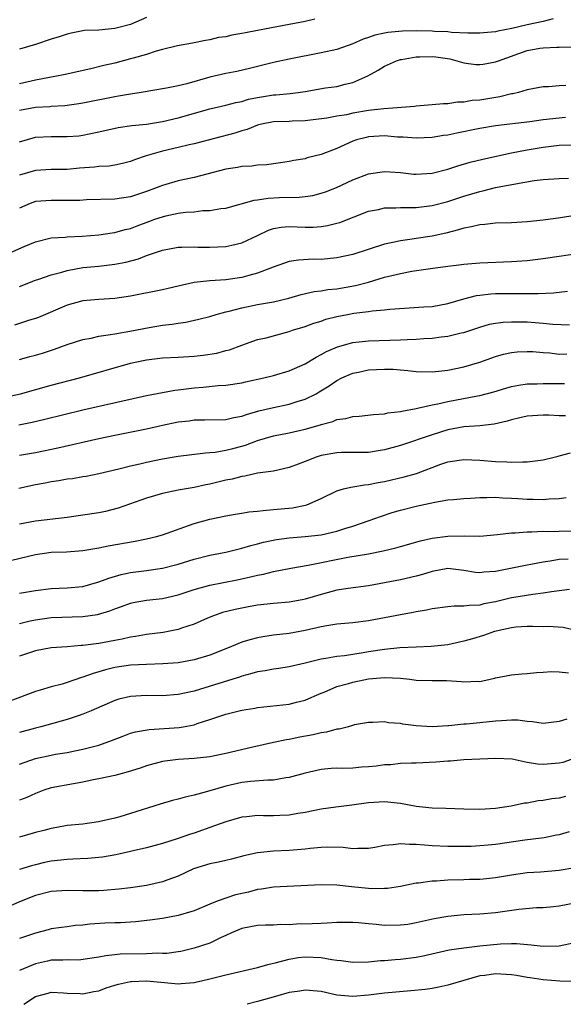
# Model space of a CAD drawing. Units: inches. Extents: x 2574000 to 2577000, y 1509000 to 1512000.
# Drawn here: x 2575429 to 2575498, y 1509000 to 1509124 of the extents above; entities that cross this region are included whole.
import ezdxf

# ---------------------------------------------------------------- set-up
doc = ezdxf.new("R2010")
doc.units = ezdxf.units.IN
doc.header["$MEASUREMENT"] = 0
doc.layers.add('LD25741509_2ft', color=100, linetype='Continuous')

msp = doc.modelspace()

# ---------------------------------------------------------------- linework, layer by layer
at = {"layer": 'LD25741509_2ft'}
for points, elevation in [([(2575445, 1509124.44), (2575443, 1509123.57), (2575441, 1509123.04), (2575439, 1509122.86), (2575437.21, 1509122.79), (2575435.52, 1509122.48), (2575435, 1509122.36), (2575434, 1509122), (2575433, 1509121.71), (2575431, 1509121.06), (2575429, 1509120.44)], 9114), ([(2575496.26, 1509124.26), (2575495, 1509123.96), (2575493, 1509123.53), (2575491.05, 1509123.05), (2575489.29, 1509122.71), (2575489, 1509122.63), (2575487.47, 1509122.53), (2575487, 1509122.48), (2575485.52, 1509122.48), (2575483.43, 1509122.57), (2575483, 1509122.63), (2575481.3, 1509122.7), (2575481, 1509122.73), (2575479, 1509122.75), (2575477.28, 1509122.72), (2575475.44, 1509122.56), (2575475, 1509122.48), (2575473.79, 1509122.21), (2575473, 1509121.92), (2575472.3, 1509121.7), (2575471, 1509121.12), (2575469, 1509120.43), (2575467, 1509119.98), (2575463, 1509119.21), (2575461, 1509118.77), (2575457.99, 1509118.01), (2575456.38, 1509117.62), (2575455, 1509117.38), (2575453, 1509116.92), (2575450.09, 1509116.09), (2575449, 1509115.83), (2575447.52, 1509115.52), (2575444.33, 1509115), (2575443, 1509114.8), (2575441.49, 1509114.51), (2575441, 1509114.45), (2575437, 1509113.63), (2575436.46, 1509113.54), (2575434.7, 1509113.3), (2575433, 1509113.23), (2575432.8, 1509113.2), (2575431, 1509113.1), (2575429, 1509112.71)], 9118), ([(2575466.22, 1509124.22), (2575465, 1509123.95), (2575463, 1509123.55), (2575459, 1509122.8), (2575457.47, 1509122.53), (2575457, 1509122.41), (2575455.76, 1509122.24), (2575455, 1509122.03), (2575454.09, 1509121.91), (2575453, 1509121.62), (2575452.46, 1509121.54), (2575450.78, 1509121.21), (2575448.89, 1509120.89), (2575447, 1509120.4), (2575446.22, 1509120.22), (2575445, 1509119.79), (2575443.34, 1509119.34), (2575443, 1509119.22), (2575441, 1509118.69), (2575439.62, 1509118.38), (2575437.99, 1509117.99), (2575434.74, 1509117.26), (2575433.47, 1509117), (2575431, 1509116.54), (2575429, 1509116.1)], 9116), ([(2575429, 1509108.75), (2575431, 1509109.35), (2575433, 1509109.45), (2575434.58, 1509109.42), (2575435, 1509109.43), (2575436.47, 1509109.53), (2575437, 1509109.6), (2575437.78, 1509109.78), (2575439, 1509110.02), (2575441.42, 1509110.58), (2575443.16, 1509110.84), (2575445, 1509111.01), (2575447, 1509111.32), (2575449, 1509111.81), (2575453, 1509112.94), (2575455, 1509113.4), (2575456.27, 1509113.73), (2575457, 1509113.86), (2575457.87, 1509114.13), (2575459, 1509114.37), (2575461, 1509114.7), (2575461.29, 1509114.71), (2575463.13, 1509114.87), (2575464.12, 1509115), (2575465, 1509115.13), (2575467.57, 1509115.57), (2575469, 1509115.75), (2575470.04, 1509116.04), (2575471, 1509116.24), (2575472.92, 1509117.08), (2575474.21, 1509117.79), (2575475, 1509118.31), (2575476.5, 1509119), (2575477, 1509119.14), (2575477.16, 1509119.16), (2575479, 1509119.47), (2575479.47, 1509119.47), (2575481, 1509119.53), (2575481.47, 1509119.47), (2575483.22, 1509119.22), (2575484.13, 1509119), (2575485, 1509118.73), (2575486.52, 1509118.52), (2575487, 1509118.5), (2575487.42, 1509118.58), (2575489, 1509118.85), (2575489.35, 1509119), (2575493, 1509120.28), (2575494.57, 1509120.57), (2575495, 1509120.62), (2575496.72, 1509120.72), (2575497, 1509120.71), (2575498.73, 1509120.73)], 9120), ([(2575497.86, 1509115.86), (2575497, 1509115.83), (2575495.69, 1509115.69), (2575495, 1509115.69), (2575493, 1509115.34), (2575491.9, 1509115), (2575491.17, 1509114.83), (2575491, 1509114.81), (2575489.55, 1509114.45), (2575487, 1509114.04), (2575486.03, 1509113.97), (2575485, 1509113.78), (2575484.22, 1509113.78), (2575483, 1509113.57), (2575482.42, 1509113.58), (2575481, 1509113.42), (2575479, 1509113.28), (2575478.76, 1509113.24), (2575476.03, 1509113), (2575474.93, 1509112.93), (2575473, 1509112.73), (2575471, 1509112.39), (2575470.19, 1509112.19), (2575469, 1509111.99), (2575467.75, 1509111.75), (2575465, 1509111.41), (2575463.38, 1509111.38), (2575463, 1509111.35), (2575461, 1509111.3), (2575459.51, 1509111), (2575459, 1509110.87), (2575457.68, 1509110.32), (2575457, 1509110.14), (2575456.14, 1509109.86), (2575451, 1509108.53), (2575450.4, 1509108.4), (2575449, 1509108.04), (2575447, 1509107.57), (2575444.95, 1509107), (2575443.5, 1509106.5), (2575443, 1509106.3), (2575441.97, 1509106.03), (2575441, 1509105.83), (2575440.29, 1509105.71), (2575439, 1509105.64), (2575438.43, 1509105.57), (2575436.57, 1509105.43), (2575435, 1509105.28), (2575434.71, 1509105.29), (2575433, 1509105.26), (2575431, 1509105.17), (2575429, 1509104.57)], 9122), ([(2575497.83, 1509111.83), (2575495, 1509111.53), (2575493.31, 1509111.31), (2575489, 1509110.79), (2575487, 1509110.45), (2575484.13, 1509109.87), (2575483, 1509109.62), (2575482.45, 1509109.55), (2575481, 1509109.3), (2575479, 1509109.21), (2575477.35, 1509109.35), (2575476.63, 1509109.37), (2575475, 1509109.51), (2575473, 1509109.39), (2575472.68, 1509109.32), (2575471.48, 1509109), (2575471, 1509108.84), (2575469, 1509107.94), (2575467, 1509107.16), (2575465.27, 1509106.73), (2575465, 1509106.64), (2575463.59, 1509106.41), (2575463, 1509106.27), (2575461.9, 1509106.1), (2575460.14, 1509105.86), (2575459, 1509105.81), (2575458.3, 1509105.7), (2575457, 1509105.65), (2575456.46, 1509105.54), (2575455, 1509105.32), (2575451, 1509104.29), (2575449, 1509103.83), (2575447, 1509103.26), (2575446.33, 1509103), (2575445, 1509102.52), (2575443, 1509101.84), (2575441, 1509101.53), (2575437.45, 1509101.45), (2575436.61, 1509101.39), (2575434.64, 1509101.36), (2575433, 1509101.39), (2575431, 1509101.23), (2575430.34, 1509101), (2575429, 1509100.41)], 9124), ([(2575427.39, 1509094.61), (2575429.58, 1509095.58), (2575431, 1509096.14), (2575433, 1509096.64), (2575434.76, 1509096.76), (2575435, 1509096.8), (2575436.89, 1509096.89), (2575439, 1509097.06), (2575440.69, 1509097.31), (2575441, 1509097.33), (2575442.3, 1509097.7), (2575443, 1509097.84), (2575443.83, 1509098.17), (2575445.3, 1509098.7), (2575446.07, 1509099), (2575447, 1509099.33), (2575447.44, 1509099.44), (2575449, 1509099.77), (2575449.9, 1509099.9), (2575451, 1509099.95), (2575452.11, 1509100.11), (2575453, 1509100.1), (2575454.36, 1509100.36), (2575455, 1509100.42), (2575458.57, 1509101.43), (2575459, 1509101.46), (2575460.33, 1509101.67), (2575461.73, 1509101.73), (2575464.23, 1509101.77), (2575465, 1509101.86), (2575465.98, 1509102.02), (2575467, 1509102.28), (2575467.55, 1509102.45), (2575468.97, 1509103), (2575471, 1509103.96), (2575473, 1509104.74), (2575475, 1509105.03), (2575477, 1509104.88), (2575478.71, 1509104.71), (2575479, 1509104.69), (2575481, 1509104.83), (2575483, 1509105.34), (2575484.25, 1509105.75), (2575485.81, 1509106.19), (2575487.4, 1509106.6), (2575491, 1509107.37), (2575493, 1509107.76), (2575495, 1509108.11), (2575497, 1509108.33), (2575499, 1509108.37)], 9126), ([(2575429, 1509090.53), (2575431, 1509091.31), (2575431.44, 1509091.44), (2575433, 1509091.99), (2575434.33, 1509092.33), (2575435, 1509092.54), (2575437, 1509092.9), (2575439, 1509093.09), (2575441, 1509093.32), (2575442.39, 1509093.61), (2575443.98, 1509094.02), (2575445, 1509094.44), (2575447, 1509095.12), (2575449, 1509095.48), (2575449.47, 1509095.47), (2575451, 1509095.52), (2575451.48, 1509095.48), (2575453, 1509095.47), (2575455, 1509095.56), (2575455.74, 1509095.74), (2575457, 1509096.01), (2575459, 1509096.96), (2575460.37, 1509097.63), (2575461, 1509097.85), (2575461.98, 1509098.02), (2575463, 1509098.08), (2575465, 1509097.99), (2575466, 1509098), (2575467, 1509098.08), (2575467.8, 1509098.2), (2575469, 1509098.5), (2575469.39, 1509098.61), (2575473, 1509100.01), (2575474.25, 1509100.25), (2575475, 1509100.43), (2575476.44, 1509100.44), (2575477, 1509100.48), (2575478.48, 1509100.48), (2575479, 1509100.5), (2575481, 1509100.73), (2575483, 1509101.25), (2575485, 1509101.91), (2575487, 1509102.51), (2575487.41, 1509102.59), (2575489, 1509103), (2575491.49, 1509103.49), (2575493.88, 1509103.88), (2575495, 1509104.01), (2575497, 1509104.14), (2575498.17, 1509104.17)], 9128), ([(2575499, 1509099.47), (2575497.17, 1509099.17), (2575495, 1509098.88), (2575493, 1509098.67), (2575491, 1509098.56), (2575489, 1509098.51), (2575487.66, 1509098.34), (2575487, 1509098.32), (2575485.97, 1509098.03), (2575485, 1509097.88), (2575484.34, 1509097.66), (2575482.73, 1509097.27), (2575481, 1509096.88), (2575479, 1509096.58), (2575478.48, 1509096.48), (2575477, 1509096.3), (2575476.07, 1509096.07), (2575475, 1509095.87), (2575471, 1509094.57), (2575469, 1509094.12), (2575467, 1509093.94), (2575466.05, 1509093.95), (2575464.14, 1509093.86), (2575463, 1509093.67), (2575460.97, 1509092.97), (2575459, 1509092.19), (2575457.92, 1509091.92), (2575457, 1509091.65), (2575455, 1509091.37), (2575453, 1509091.24), (2575451, 1509091.01), (2575449, 1509090.55), (2575447.72, 1509090.28), (2575447, 1509090.1), (2575443, 1509089.32), (2575441, 1509089.01), (2575439, 1509088.87), (2575437, 1509088.71), (2575435, 1509088.19), (2575431.39, 1509086.61), (2575431, 1509086.47), (2575430.26, 1509086.26), (2575428.35, 1509085.65)], 9130), ([(2575429, 1509081.32), (2575430.31, 1509081.69), (2575431, 1509081.85), (2575431.89, 1509082.11), (2575433.4, 1509082.6), (2575435, 1509083.2), (2575437, 1509083.85), (2575438.01, 1509084.01), (2575439, 1509084.25), (2575440.45, 1509084.45), (2575441, 1509084.56), (2575442.9, 1509084.9), (2575445.36, 1509085.36), (2575447, 1509085.63), (2575448.24, 1509085.76), (2575449, 1509085.91), (2575449.98, 1509086.02), (2575451.61, 1509086.39), (2575453, 1509086.74), (2575453.79, 1509087), (2575455, 1509087.32), (2575455.41, 1509087.41), (2575457, 1509087.85), (2575459, 1509088.25), (2575460.52, 1509088.52), (2575461, 1509088.59), (2575462.94, 1509089.06), (2575464.48, 1509089.52), (2575466.12, 1509089.88), (2575467, 1509089.99), (2575467.87, 1509090.13), (2575469, 1509090.24), (2575471.36, 1509090.64), (2575473, 1509091.08), (2575475, 1509091.68), (2575475.91, 1509091.91), (2575477, 1509092.16), (2575478.45, 1509092.45), (2575480.81, 1509092.81), (2575483, 1509093.1), (2575484.7, 1509093.29), (2575485, 1509093.34), (2575487, 1509093.51), (2575491, 1509093.68), (2575493, 1509093.82), (2575495, 1509094.05), (2575497, 1509094.33), (2575499.3, 1509094.7)], 9132), ([(2575427, 1509076.51), (2575429.13, 1509077), (2575433, 1509078.07), (2575436.54, 1509079), (2575443, 1509080.87), (2575443.58, 1509081), (2575445, 1509081.29), (2575447, 1509081.51), (2575449, 1509081.6), (2575451, 1509081.72), (2575452.14, 1509081.86), (2575453.88, 1509082.12), (2575455, 1509082.44), (2575455.46, 1509082.54), (2575457, 1509083.13), (2575459, 1509083.83), (2575460.07, 1509084.07), (2575463, 1509084.85), (2575463.42, 1509085), (2575465, 1509085.5), (2575466.09, 1509085.91), (2575467, 1509086.17), (2575467.61, 1509086.39), (2575469, 1509086.73), (2575470.35, 1509087), (2575471.15, 1509087.15), (2575473, 1509087.38), (2575473.45, 1509087.45), (2575475, 1509087.57), (2575475.66, 1509087.66), (2575479.94, 1509087.94), (2575481, 1509088.02), (2575483, 1509088.38), (2575485, 1509088.97), (2575486.61, 1509089.39), (2575487, 1509089.45), (2575488.4, 1509089.6), (2575489, 1509089.63), (2575491, 1509089.66), (2575492.37, 1509089.63), (2575493, 1509089.64), (2575494.36, 1509089.64), (2575496.28, 1509089.72), (2575498.08, 1509089.92)], 9134), ([(2575428.91, 1509073.09), (2575430.58, 1509073.42), (2575432.21, 1509073.79), (2575437, 1509074.98), (2575439.57, 1509075.57), (2575445, 1509076.77), (2575447, 1509077.16), (2575448.56, 1509077.44), (2575449, 1509077.49), (2575450.32, 1509077.68), (2575451, 1509077.75), (2575452.16, 1509077.84), (2575454.02, 1509078.02), (2575455, 1509078.07), (2575457, 1509078.37), (2575457.5, 1509078.5), (2575459.78, 1509079), (2575461, 1509079.3), (2575463, 1509079.9), (2575465, 1509080.79), (2575466.37, 1509081.63), (2575467, 1509081.93), (2575467.68, 1509082.32), (2575469.08, 1509082.92), (2575471, 1509083.48), (2575473, 1509083.69), (2575477, 1509083.8), (2575477.85, 1509083.85), (2575479, 1509083.88), (2575479.96, 1509083.96), (2575481, 1509084), (2575482.15, 1509084.16), (2575483, 1509084.24), (2575484.67, 1509084.67), (2575485, 1509084.74), (2575487, 1509085.41), (2575488.24, 1509085.76), (2575489, 1509085.9), (2575489.97, 1509086.03), (2575491, 1509086.08), (2575491.92, 1509086.08), (2575493, 1509086.05), (2575494, 1509086), (2575495, 1509085.92), (2575496.22, 1509085.78), (2575498.31, 1509085.69)], 9136), ([(2575429, 1509069.26), (2575431, 1509069.61), (2575433.82, 1509070.18), (2575439, 1509071.37), (2575441, 1509071.79), (2575445, 1509072.59), (2575447, 1509073.03), (2575449, 1509073.44), (2575450.4, 1509073.6), (2575451, 1509073.69), (2575452.3, 1509073.7), (2575455, 1509073.77), (2575456, 1509074), (2575457, 1509074.16), (2575457.61, 1509074.39), (2575459.17, 1509074.83), (2575461, 1509075.26), (2575463, 1509075.67), (2575464, 1509076), (2575465, 1509076.3), (2575466.38, 1509077), (2575466.77, 1509077.23), (2575468.02, 1509077.98), (2575469, 1509078.68), (2575469.62, 1509079), (2575471, 1509079.59), (2575471.72, 1509079.72), (2575473, 1509080), (2575475, 1509080.11), (2575476.08, 1509080.08), (2575477.93, 1509079.93), (2575479, 1509079.8), (2575481, 1509079.76), (2575481.83, 1509079.83), (2575483, 1509079.97), (2575485, 1509080.38), (2575487, 1509080.98), (2575489, 1509081.7), (2575490.01, 1509081.99), (2575491, 1509082.21), (2575491.72, 1509082.28), (2575493, 1509082.34), (2575493.69, 1509082.31), (2575495, 1509082.2), (2575495.85, 1509082.15), (2575497, 1509082.01), (2575497.96, 1509082.04)], 9138), ([(2575428.9, 1509065.1), (2575431, 1509065.57), (2575432.22, 1509065.78), (2575433, 1509065.94), (2575433.95, 1509066.05), (2575435, 1509066.25), (2575435.68, 1509066.32), (2575437, 1509066.57), (2575437.38, 1509066.62), (2575439, 1509066.94), (2575441.51, 1509067.51), (2575443, 1509067.9), (2575444.16, 1509068.16), (2575445, 1509068.37), (2575447, 1509068.78), (2575449, 1509069.12), (2575452.44, 1509069.56), (2575453, 1509069.59), (2575453.65, 1509069.65), (2575455, 1509069.87), (2575455.89, 1509070.11), (2575457, 1509070.38), (2575457.48, 1509070.52), (2575459, 1509071.09), (2575461, 1509071.68), (2575463, 1509072.09), (2575465, 1509072.53), (2575466.92, 1509073.08), (2575467, 1509073.12), (2575468.49, 1509073.51), (2575469, 1509073.74), (2575470.12, 1509073.88), (2575471, 1509074.15), (2575471.82, 1509074.18), (2575473.6, 1509074.4), (2575475, 1509074.47), (2575475.41, 1509074.59), (2575477, 1509074.76), (2575477.18, 1509074.82), (2575479, 1509075.15), (2575479.17, 1509075.17), (2575481, 1509075.59), (2575481.72, 1509075.72), (2575483, 1509076.04), (2575486.74, 1509076.74), (2575487, 1509076.78), (2575488.76, 1509077.24), (2575490.29, 1509077.71), (2575491, 1509077.91), (2575491.91, 1509078.09), (2575493, 1509078.23), (2575494.26, 1509078.26), (2575495, 1509078.29), (2575495.72, 1509078.28), (2575497.69, 1509078.31)], 9140), ([(2575497.8, 1509074.2), (2575497, 1509074.2), (2575495.72, 1509074.28), (2575495, 1509074.29), (2575493, 1509074.19), (2575492.06, 1509073.94), (2575491, 1509073.72), (2575490.45, 1509073.54), (2575488.84, 1509073.16), (2575487, 1509072.96), (2575485, 1509072.82), (2575483, 1509072.44), (2575481, 1509071.82), (2575477, 1509070.47), (2575475, 1509069.91), (2575474.2, 1509069.8), (2575473, 1509069.6), (2575469.57, 1509069.57), (2575469, 1509069.55), (2575467, 1509069.19), (2575466.37, 1509069), (2575465, 1509068.47), (2575464.11, 1509068.11), (2575463, 1509067.7), (2575461, 1509067.25), (2575459, 1509066.97), (2575457.41, 1509066.59), (2575457, 1509066.55), (2575455.79, 1509066.21), (2575455, 1509066.08), (2575453, 1509065.61), (2575452.49, 1509065.51), (2575451, 1509065.19), (2575449, 1509064.84), (2575447, 1509064.43), (2575445, 1509063.85), (2575441.44, 1509062.56), (2575439.84, 1509062.16), (2575439, 1509061.98), (2575437, 1509061.67), (2575436.39, 1509061.61), (2575435, 1509061.41), (2575431, 1509060.91), (2575429, 1509060.57)], 9142), ([(2575428.01, 1509056.01), (2575431, 1509056.74), (2575433, 1509057.01), (2575434.94, 1509057.06), (2575437, 1509057.21), (2575438.51, 1509057.49), (2575439, 1509057.57), (2575440.17, 1509057.83), (2575443.59, 1509058.41), (2575445, 1509058.69), (2575446.25, 1509059), (2575447, 1509059.22), (2575451, 1509060.64), (2575453, 1509061.17), (2575455, 1509061.59), (2575456.19, 1509061.81), (2575457, 1509061.92), (2575457.91, 1509062.09), (2575459, 1509062.18), (2575459.71, 1509062.29), (2575461, 1509062.38), (2575463.39, 1509062.61), (2575465.06, 1509062.94), (2575465.21, 1509063), (2575467, 1509063.8), (2575469, 1509064.77), (2575469.83, 1509065), (2575470.77, 1509065.23), (2575471, 1509065.25), (2575472.48, 1509065.52), (2575473, 1509065.55), (2575474.2, 1509065.8), (2575475, 1509065.93), (2575477.48, 1509066.52), (2575479.03, 1509066.96), (2575482.11, 1509068.11), (2575483, 1509068.41), (2575485, 1509068.72), (2575487, 1509068.61), (2575489, 1509068.44), (2575490.43, 1509068.43), (2575491, 1509068.38), (2575492.43, 1509068.43), (2575493, 1509068.42), (2575495, 1509068.65), (2575496.4, 1509069), (2575496.87, 1509069.13), (2575497, 1509069.15), (2575498.44, 1509069.56)], 9144), ([(2575429, 1509051.86), (2575430.01, 1509052.01), (2575431, 1509052.19), (2575433, 1509052.42), (2575435, 1509052.51), (2575437, 1509052.7), (2575439, 1509053.26), (2575440.25, 1509053.75), (2575441.8, 1509054.2), (2575443, 1509054.45), (2575445, 1509054.7), (2575447, 1509055), (2575449, 1509055.51), (2575451, 1509056.13), (2575453, 1509056.66), (2575455, 1509057.04), (2575457, 1509057.51), (2575458.14, 1509057.86), (2575459, 1509058.07), (2575459.73, 1509058.27), (2575461.39, 1509058.61), (2575463, 1509058.82), (2575465, 1509058.99), (2575467, 1509059.21), (2575469, 1509059.67), (2575469.99, 1509060), (2575471, 1509060.3), (2575473.07, 1509061), (2575474.48, 1509061.52), (2575475.98, 1509062.02), (2575477, 1509062.33), (2575479, 1509062.84), (2575481.34, 1509063.34), (2575483, 1509063.6), (2575483.68, 1509063.68), (2575485, 1509063.8), (2575485.82, 1509063.82), (2575487, 1509063.92), (2575487.9, 1509063.9), (2575489, 1509063.96), (2575489.89, 1509063.89), (2575491, 1509063.85), (2575491.8, 1509063.8), (2575493, 1509063.7), (2575493.72, 1509063.72), (2575495, 1509063.67), (2575495.75, 1509063.75), (2575497, 1509063.77), (2575497.9, 1509063.9)], 9146), ([(2575429, 1509048.04), (2575430.34, 1509048.34), (2575431, 1509048.5), (2575433, 1509048.78), (2575437, 1509048.91), (2575438.83, 1509049.17), (2575440.39, 1509049.61), (2575441, 1509049.86), (2575441.84, 1509050.16), (2575443, 1509050.59), (2575443.34, 1509050.66), (2575445, 1509050.96), (2575447, 1509051.18), (2575449, 1509051.63), (2575451, 1509052.3), (2575453, 1509052.87), (2575456.45, 1509053.55), (2575458.1, 1509053.9), (2575459, 1509054.14), (2575459.74, 1509054.26), (2575461, 1509054.59), (2575463.2, 1509055), (2575465.36, 1509055.36), (2575470.37, 1509056.37), (2575473, 1509056.8), (2575474.83, 1509057.17), (2575476.43, 1509057.57), (2575477, 1509057.75), (2575479.53, 1509058.47), (2575481, 1509058.78), (2575483, 1509059.03), (2575485.06, 1509059.06), (2575487, 1509059.02), (2575489.23, 1509059.23), (2575491, 1509059.47), (2575491.45, 1509059.45), (2575493, 1509059.59), (2575493.57, 1509059.57), (2575495, 1509059.65), (2575495.63, 1509059.63), (2575497, 1509059.68), (2575499, 1509059.69)], 9148), ([(2575498.13, 1509056.13), (2575497, 1509056.08), (2575495.88, 1509055.88), (2575495, 1509055.76), (2575493.46, 1509055.46), (2575493, 1509055.39), (2575489, 1509054.57), (2575487.53, 1509054.48), (2575487, 1509054.41), (2575486.46, 1509054.46), (2575485, 1509054.7), (2575483, 1509054.94), (2575481, 1509054.59), (2575479.78, 1509054.22), (2575479, 1509054.01), (2575477, 1509053.55), (2575475, 1509053.14), (2575473, 1509052.76), (2575470.43, 1509052.43), (2575469, 1509052.23), (2575467, 1509051.7), (2575465, 1509051.08), (2575464.62, 1509051), (2575463, 1509050.71), (2575461, 1509050.54), (2575459, 1509050.33), (2575457.87, 1509050.13), (2575456.19, 1509049.81), (2575454.6, 1509049.4), (2575453.44, 1509049), (2575452.7, 1509048.7), (2575451, 1509047.94), (2575449.43, 1509047.43), (2575449, 1509047.27), (2575447.09, 1509046.91), (2575445, 1509046.65), (2575443.62, 1509046.38), (2575443, 1509046.31), (2575441.95, 1509046.05), (2575441, 1509045.89), (2575439, 1509045.51), (2575437, 1509045.23), (2575436.77, 1509045.23), (2575435, 1509045.09), (2575433, 1509044.95), (2575431, 1509044.57), (2575429, 1509043.89)], 9150), ([(2575498.32, 1509052.32), (2575496.03, 1509052.03), (2575495, 1509051.83), (2575493.7, 1509051.7), (2575491.3, 1509051.3), (2575491, 1509051.25), (2575489, 1509050.76), (2575487.51, 1509050.49), (2575487, 1509050.35), (2575485.69, 1509050.31), (2575485, 1509050.19), (2575483.79, 1509050.21), (2575483, 1509050.13), (2575481, 1509049.88), (2575480.3, 1509049.7), (2575479, 1509049.49), (2575478.6, 1509049.4), (2575477, 1509049.12), (2575473, 1509048.35), (2575471, 1509048.12), (2575469, 1509047.93), (2575467.73, 1509047.73), (2575467, 1509047.59), (2575465, 1509047.14), (2575463, 1509046.77), (2575461, 1509046.54), (2575459.65, 1509046.35), (2575459, 1509046.23), (2575458.02, 1509045.98), (2575457, 1509045.67), (2575456.52, 1509045.48), (2575455.43, 1509045), (2575453, 1509044.02), (2575451, 1509043.43), (2575449, 1509043.07), (2575447.08, 1509042.92), (2575445, 1509042.87), (2575443, 1509042.77), (2575441, 1509042.46), (2575439.83, 1509042.17), (2575439, 1509041.92), (2575438.27, 1509041.73), (2575437, 1509041.25), (2575436.79, 1509041.21), (2575435, 1509040.57), (2575434.39, 1509040.39), (2575433, 1509040.02), (2575431.6, 1509039.6), (2575431, 1509039.44), (2575427.78, 1509038.22)], 9152), ([(2575499.13, 1509047.13), (2575497.5, 1509047.5), (2575495.63, 1509047.63), (2575495, 1509047.61), (2575493.65, 1509047.65), (2575493, 1509047.64), (2575491.56, 1509047.56), (2575491, 1509047.49), (2575489.06, 1509047.06), (2575488.86, 1509047), (2575487.48, 1509046.52), (2575486.1, 1509046.1), (2575485, 1509045.79), (2575483, 1509045.35), (2575480.89, 1509045.11), (2575479, 1509045.04), (2575476.94, 1509044.94), (2575475, 1509044.74), (2575473, 1509044.43), (2575472.31, 1509044.31), (2575469.95, 1509043.95), (2575469, 1509043.86), (2575467.6, 1509043.6), (2575467, 1509043.52), (2575465.02, 1509043.02), (2575463, 1509042.55), (2575461.67, 1509042.33), (2575461, 1509042.25), (2575459.95, 1509042.05), (2575459, 1509041.91), (2575458.3, 1509041.7), (2575457, 1509041.37), (2575456.73, 1509041.27), (2575455.88, 1509041), (2575451.69, 1509039.69), (2575451, 1509039.5), (2575449, 1509039.06), (2575447, 1509038.9), (2575445, 1509038.93), (2575443, 1509038.83), (2575441.52, 1509038.48), (2575441, 1509038.31), (2575438.03, 1509037), (2575437, 1509036.58), (2575436.39, 1509036.39), (2575435, 1509035.91), (2575431.67, 1509035), (2575431, 1509034.84), (2575429, 1509034.26)], 9154), ([(2575429, 1509030.3), (2575431, 1509031), (2575433, 1509031.43), (2575433.53, 1509031.53), (2575435, 1509031.75), (2575435.96, 1509031.96), (2575437, 1509032.16), (2575439, 1509032.7), (2575440.7, 1509033.3), (2575442.14, 1509033.86), (2575443, 1509034.18), (2575443.63, 1509034.37), (2575445.33, 1509034.67), (2575449.1, 1509034.9), (2575449.64, 1509035), (2575451, 1509035.25), (2575451.4, 1509035.4), (2575453, 1509035.9), (2575455, 1509036.59), (2575457, 1509037.1), (2575458.64, 1509037.36), (2575459, 1509037.44), (2575463, 1509037.87), (2575463.91, 1509038.09), (2575465, 1509038.37), (2575465.45, 1509038.55), (2575466.41, 1509039), (2575467, 1509039.24), (2575467.38, 1509039.38), (2575469, 1509040.06), (2575470.45, 1509040.45), (2575471, 1509040.62), (2575473, 1509041.03), (2575475, 1509041.21), (2575477, 1509041.13), (2575478.18, 1509041), (2575479, 1509040.89), (2575481, 1509040.83), (2575482.83, 1509040.83), (2575484.72, 1509040.72), (2575485, 1509040.68), (2575486.75, 1509040.75), (2575487, 1509040.73), (2575488.33, 1509041), (2575488.88, 1509041.12), (2575489, 1509041.17), (2575491, 1509041.56), (2575492.31, 1509041.69), (2575493, 1509041.7), (2575494.17, 1509041.83), (2575495, 1509041.89), (2575496.05, 1509041.95), (2575497, 1509041.94), (2575498.19, 1509041.81)], 9156), ([(2575497.96, 1509035.96), (2575497, 1509035.67), (2575495, 1509035.41), (2575493.64, 1509035.64), (2575493, 1509035.68), (2575491.82, 1509035.82), (2575491, 1509035.84), (2575489.76, 1509035.76), (2575489, 1509035.69), (2575487, 1509035.48), (2575485.32, 1509035.32), (2575485, 1509035.32), (2575483.12, 1509035.12), (2575483, 1509035.12), (2575481, 1509034.98), (2575479, 1509035.1), (2575477.32, 1509035.32), (2575477, 1509035.4), (2575475.5, 1509035.5), (2575475, 1509035.63), (2575473.54, 1509035.54), (2575473, 1509035.55), (2575471.23, 1509035.23), (2575470.45, 1509035), (2575469.29, 1509034.71), (2575469, 1509034.7), (2575467.69, 1509034.31), (2575467, 1509034.25), (2575466.01, 1509033.99), (2575464.33, 1509033.67), (2575463, 1509033.39), (2575462.65, 1509033.35), (2575461, 1509033), (2575458.42, 1509032.42), (2575455, 1509031.61), (2575453, 1509031.2), (2575450.99, 1509030.99), (2575449, 1509030.89), (2575447.32, 1509030.68), (2575447, 1509030.63), (2575445, 1509030.08), (2575444.22, 1509029.78), (2575442.7, 1509029.3), (2575441.47, 1509029), (2575441, 1509028.87), (2575439, 1509028.43), (2575438.3, 1509028.3), (2575437, 1509028.01), (2575435.82, 1509027.82), (2575433, 1509027.32), (2575432.05, 1509027), (2575431, 1509026.59), (2575429.93, 1509026.07), (2575429, 1509025.73)], 9158), ([(2575499, 1509031.04), (2575497.49, 1509030.51), (2575497, 1509030.39), (2575495, 1509030.24), (2575494.28, 1509030.28), (2575493, 1509030.51), (2575491.1, 1509030.9), (2575489.02, 1509031.02), (2575485, 1509030.83), (2575483.32, 1509030.68), (2575483, 1509030.68), (2575481.47, 1509030.53), (2575479, 1509030.41), (2575478.41, 1509030.41), (2575477, 1509030.35), (2575475.81, 1509030.19), (2575475, 1509030.18), (2575473.97, 1509030.03), (2575473, 1509029.95), (2575472.1, 1509029.9), (2575471, 1509029.79), (2575469.73, 1509029.73), (2575469, 1509029.76), (2575468.27, 1509029.73), (2575467, 1509029.62), (2575465, 1509029.17), (2575463, 1509028.6), (2575462.55, 1509028.55), (2575461, 1509028.27), (2575460.28, 1509028.28), (2575458.11, 1509028.11), (2575457, 1509027.99), (2575455, 1509027.52), (2575453, 1509026.92), (2575451.48, 1509026.52), (2575451, 1509026.37), (2575449.87, 1509026.13), (2575449, 1509025.87), (2575448.29, 1509025.71), (2575446.74, 1509025.26), (2575443, 1509024.06), (2575441.65, 1509023.65), (2575441, 1509023.48), (2575438.96, 1509023), (2575437, 1509022.73), (2575435, 1509022.53), (2575433.71, 1509022.29), (2575433, 1509022.19), (2575432.08, 1509021.92), (2575431, 1509021.65), (2575429, 1509021.06)], 9160), ([(2575497.8, 1509026.2), (2575497, 1509026.01), (2575496.1, 1509025.9), (2575495, 1509025.69), (2575494.36, 1509025.64), (2575493, 1509025.37), (2575492.65, 1509025.35), (2575490.97, 1509024.97), (2575489, 1509024.68), (2575487, 1509024.56), (2575485, 1509024.61), (2575482.71, 1509024.71), (2575481, 1509024.75), (2575479, 1509024.94), (2575477, 1509025.31), (2575475, 1509025.54), (2575473, 1509025.42), (2575470.89, 1509025.11), (2575468.86, 1509024.86), (2575467, 1509024.6), (2575465, 1509024.2), (2575464.06, 1509024.06), (2575463, 1509023.85), (2575461.81, 1509023.81), (2575461, 1509023.76), (2575459.77, 1509023.77), (2575459, 1509023.8), (2575457.65, 1509023.65), (2575457, 1509023.6), (2575455, 1509023.01), (2575453, 1509022.28), (2575452.05, 1509021.95), (2575451, 1509021.59), (2575450.55, 1509021.45), (2575448.86, 1509020.86), (2575447, 1509020.26), (2575445, 1509019.72), (2575443.34, 1509019.34), (2575443, 1509019.25), (2575441.15, 1509018.85), (2575439.44, 1509018.56), (2575437.61, 1509018.39), (2575435.71, 1509018.29), (2575435, 1509018.27), (2575433, 1509018.07), (2575432.13, 1509017.87), (2575431, 1509017.61), (2575430.52, 1509017.48), (2575429, 1509017)], 9162), ([(2575498.26, 1509021.74), (2575497, 1509021.38), (2575496.69, 1509021.31), (2575495.14, 1509021), (2575492.68, 1509020.68), (2575489, 1509020.14), (2575488.05, 1509020.05), (2575487, 1509019.97), (2575485.92, 1509019.92), (2575483.9, 1509019.9), (2575483, 1509019.92), (2575481, 1509020), (2575480.06, 1509020.06), (2575479, 1509020.16), (2575478.16, 1509020.16), (2575477, 1509020.25), (2575476.11, 1509020.11), (2575475, 1509020.03), (2575473.79, 1509019.79), (2575473, 1509019.66), (2575471.64, 1509019.64), (2575471, 1509019.6), (2575469.77, 1509019.77), (2575467.82, 1509019.82), (2575467, 1509019.78), (2575465.63, 1509019.63), (2575465, 1509019.55), (2575463, 1509019.39), (2575461, 1509019.33), (2575459, 1509019.11), (2575457.28, 1509018.72), (2575455.7, 1509018.3), (2575455, 1509018.15), (2575454.08, 1509017.92), (2575453, 1509017.73), (2575450.93, 1509017.07), (2575449, 1509016.15), (2575447.7, 1509015.7), (2575447, 1509015.44), (2575445, 1509014.99), (2575443, 1509014.67), (2575441.5, 1509014.5), (2575439.64, 1509014.36), (2575439, 1509014.32), (2575437, 1509014.3), (2575435, 1509014.34), (2575433, 1509014.22), (2575431, 1509013.71), (2575429.22, 1509013), (2575427, 1509012.02)], 9164), ([(2575499, 1509017.2), (2575497, 1509016.88), (2575494.67, 1509016.67), (2575493, 1509016.56), (2575491, 1509016.27), (2575489, 1509015.94), (2575487.84, 1509015.84), (2575487, 1509015.75), (2575485.72, 1509015.72), (2575485, 1509015.69), (2575483, 1509015.65), (2575481.54, 1509015.54), (2575481, 1509015.54), (2575479.29, 1509015.29), (2575479, 1509015.28), (2575477, 1509014.87), (2575475.38, 1509014.62), (2575475, 1509014.59), (2575473.42, 1509014.58), (2575470.82, 1509014.82), (2575469, 1509015.01), (2575467, 1509015.07), (2575461, 1509014.78), (2575459.49, 1509014.51), (2575459, 1509014.47), (2575457.84, 1509014.16), (2575456.2, 1509013.8), (2575455, 1509013.4), (2575453.9, 1509013), (2575453, 1509012.64), (2575451, 1509011.79), (2575449, 1509011.18), (2575447, 1509010.83), (2575445.41, 1509010.59), (2575443.62, 1509010.38), (2575441.72, 1509010.28), (2575441, 1509010.28), (2575439.77, 1509010.23), (2575437.88, 1509010.12), (2575437, 1509009.99), (2575436.06, 1509009.94), (2575435, 1509009.76), (2575434.3, 1509009.7), (2575433, 1509009.5), (2575432.61, 1509009.39), (2575431, 1509008.99), (2575429, 1509008.3)], 9166), ([(2575499, 1509012.77), (2575497, 1509012.37), (2575496.31, 1509012.31), (2575495, 1509012.17), (2575494.15, 1509012.15), (2575491.95, 1509011.95), (2575489, 1509011.54), (2575487, 1509011.37), (2575485, 1509011.27), (2575483, 1509011.09), (2575481.24, 1509010.76), (2575479, 1509010.26), (2575477.92, 1509010.08), (2575477, 1509009.96), (2575475, 1509009.94), (2575473.93, 1509010.07), (2575473, 1509010.13), (2575471.71, 1509010.29), (2575471, 1509010.33), (2575469, 1509010.33), (2575467.78, 1509010.22), (2575467, 1509010.21), (2575465.87, 1509010.13), (2575463.91, 1509010.09), (2575463, 1509010.04), (2575461.95, 1509010.05), (2575461, 1509010), (2575460.01, 1509009.99), (2575459, 1509009.93), (2575457, 1509009.54), (2575455.71, 1509009), (2575455, 1509008.67), (2575454.43, 1509008.43), (2575453, 1509007.73), (2575451, 1509007.06), (2575449.33, 1509006.67), (2575449, 1509006.61), (2575447.58, 1509006.42), (2575447, 1509006.41), (2575446.43, 1509006.43), (2575445, 1509006.36), (2575441.68, 1509006.32), (2575441, 1509006.23), (2575439.87, 1509006.13), (2575439, 1509005.95), (2575436.42, 1509005.58), (2575435, 1509005.61), (2575434.44, 1509005.56), (2575433, 1509005.55), (2575432.54, 1509005.46), (2575431, 1509005.11), (2575429, 1509004.25)], 9168), ([(2575429.53, 1509000), (2575431, 1509001), (2575432.59, 1509001.41), (2575433, 1509001.54), (2575434.55, 1509001.45), (2575435, 1509001.41), (2575436.65, 1509001.35), (2575437, 1509001.31), (2575438.37, 1509001.63), (2575439, 1509001.72), (2575439.93, 1509002.07), (2575441, 1509002.4), (2575441.47, 1509002.53), (2575443, 1509002.88), (2575443.11, 1509002.89), (2575445, 1509002.97), (2575447.26, 1509002.74), (2575449, 1509002.6), (2575449.38, 1509002.61), (2575451, 1509002.76), (2575451.2, 1509002.8), (2575452.11, 1509003), (2575453, 1509003.21), (2575455, 1509003.73), (2575459, 1509004.66), (2575460.3, 1509005), (2575460.84, 1509005.16), (2575461.24, 1509005.24), (2575463, 1509005.71), (2575464.11, 1509005.89), (2575465, 1509005.98), (2575467, 1509005.9), (2575468.35, 1509005.65), (2575469, 1509005.57), (2575469.53, 1509005.53), (2575471, 1509005.32), (2575473, 1509005.37), (2575474.48, 1509005.52), (2575475, 1509005.53), (2575476.35, 1509005.65), (2575477, 1509005.69), (2575479, 1509005.94), (2575479.89, 1509006.11), (2575483.14, 1509006.86), (2575485, 1509007.14), (2575487, 1509007.38), (2575489.63, 1509007.63), (2575491, 1509007.65), (2575491.65, 1509007.65), (2575493.49, 1509007.49), (2575495, 1509007.32), (2575497, 1509007.37), (2575499, 1509007.78)], 9170), ([(2575499, 1509002.86), (2575497.09, 1509002.91), (2575495, 1509003.09), (2575493.35, 1509003.35), (2575493, 1509003.39), (2575491.64, 1509003.64), (2575491, 1509003.73), (2575489, 1509003.85), (2575487.65, 1509003.65), (2575487, 1509003.57), (2575483, 1509002.42), (2575481.84, 1509002.16), (2575481, 1509002.01), (2575480.12, 1509001.88), (2575478.31, 1509001.69), (2575475, 1509001.4), (2575473, 1509001.16), (2575471, 1509001), (2575469, 1509001.17), (2575467, 1509001.6), (2575465, 1509001.78), (2575464.34, 1509001.66), (2575463, 1509001.47), (2575461.28, 1509001), (2575459, 1509000.34), (2575457.67, 1509000)], 9172)]:
    msp.add_lwpolyline(points, dxfattribs=dict(at, elevation=elevation))

doc.saveas('drawing.dxf')
